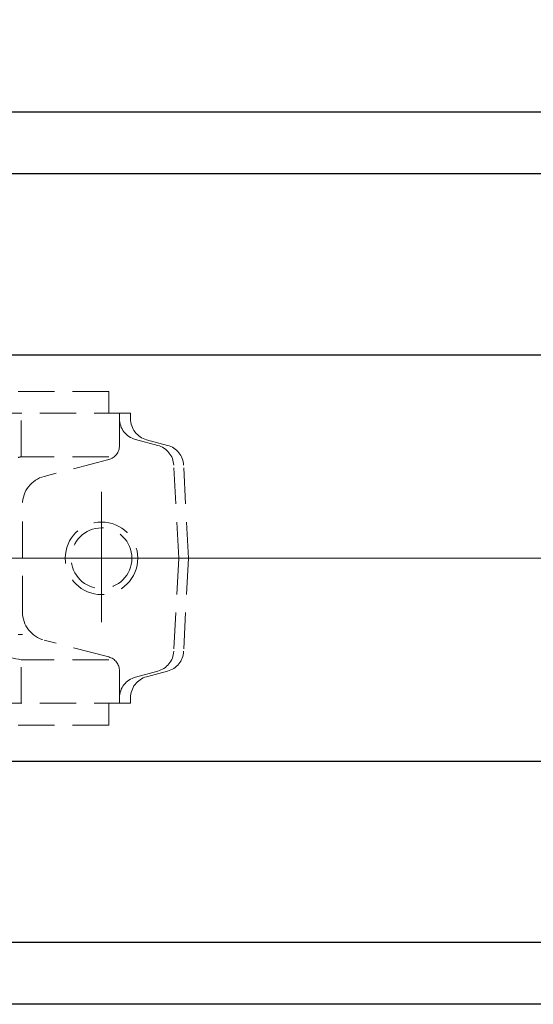
# Model space of a CAD drawing. Extents: x 0 to 1520, y 0 to 1082.
# Drawn here: x 390 to 461, y 778 to 914 of the extents above; entities that cross this region are included whole.
import ezdxf

# ---------------------------------------------------------------- set-up
doc = ezdxf.new("R2010")
doc.units = 0
doc.header["$LTSCALE"] = 4
doc.header["$MEASUREMENT"] = 0
doc.linetypes.add('CENTER', pattern=[12, 9, -1, 1, -1])
doc.linetypes.add('HIDDEN', pattern=[0.375, 0.25, -0.125])
doc.layers.get('0').update_dxf_attribs({"linetype": 'CONTINUOUS'})
doc.layers.get('Defpoints').update_dxf_attribs({"linetype": 'CONTINUOUS'})
doc.layers.add('1', color=2, linetype='CONTINUOUS')
doc.layers.add('シリンダ', color=85, linetype='CONTINUOUS')
doc.layers.add('scale', color=6, linetype='CONTINUOUS', lineweight=13)
doc.styles.get("Standard").update_dxf_attribs({"font": 'simplex.shx', "bigfont": 'BIGFONT.shx'})
doc.dimstyles.get("Standard").update_dxf_attribs({"dimscale": 4, "dimtxt": 3.3, "dimasz": 2, "dimexe": 1, "dimexo": 1, "dimgap": 1, "dimtad": 1, "dimdsep": 46, "dimtxsty": 'STANDARD', "dimblk": 'CLOSED', "dimcen": 0.09, "dimclrd": 256, "dimclre": 256, "dimclrt": 2, "dimadec": 0, "dimazin": 2, "dimtfac": 1, "dimtmove": 0, "dimatfit": 3, "dimldrblk": 'CLOSED', "dimfxl": 1, "dimtolj": 1, "dimtzin": 0, "dimlwd": -1, "dimlwe": -1, "dimarcsym": 0})

# ---------------------------------------------------------------- blocks, each defined once
blk = doc.blocks.new('_Closed')
at = {"color": 0, "linetype": 'ByBlock', "lineweight": -2}
for p, q in [((-1, 0.167), (0, 0)), ((-1, 0.167), (-1, -0.167)), ((0, 0), (-1, -0.167)), ((0, 0), (-1, 0))]:
    blk.add_line(p, q, dxfattribs=at)
blk = doc.blocks.new('*D8')
at = {"layer": 'Defpoints', "color": 0}
for p in [(612.95, 972.24), (63.5, 871.3), (612.95, 845.8)]:
    blk.add_point(p, dxfattribs=at)
at = {"layer": 'scale'}
for p, q in [((63.5, 875.3), (63.5, 976.24)), ((612.95, 849.8), (612.95, 976.24)), ((71.5, 972.24), (604.95, 972.24))]:
    blk.add_line(p, q, dxfattribs=at)
at = {"layer": 'scale', "xscale": 8, "yscale": 8, "zscale": 8, "rotation": 180}
blk.add_blockref('_Closed', (63.5, 972.24), dxfattribs=at)
at = {"layer": 'scale', "xscale": 8, "yscale": 8, "zscale": 8}
blk.add_blockref('_Closed', (612.95, 972.24), dxfattribs=at)
at = {"layer": 'scale', "color": 2, "insert": (338.23, 982.84), "char_height": 13.2, "attachment_point": 5}
blk.add_mtext('\\A1;549.5（概略）', dxfattribs=at)

msp = doc.modelspace()

# ---------------------------------------------------------------- linework, layer by layer
at = {"layer": '1', "color": 211, "linetype": 'HIDDEN', "lineweight": 13, "ltscale": 5}
for p, q in [((402.002, 862.798), (374.502, 862.798)), ((402.002, 859.798), (402.002, 862.798)), ((405.002, 859.798), (374.502, 859.798)), ((389.928, 853.798), (389.928, 859.798)), ((403.488, 855.344), (403.488, 859.798)), ((405.002, 859.033), (405.002, 859.798)), ((408.752, 855.361), (405.672, 856.187)), ((410.11, 855.362), (407.225, 856.135)), ((401.992, 853.798), (389.928, 853.798)), ((401.992, 853.408), (393.093, 851.093)), ((411.656, 839.798), (410.971, 852.623)), ((413.002, 839.798), (412.33, 852.621)), ((390.101, 832.374), (390.101, 847.222)), ((411.656, 839.798), (410.971, 826.972)), ((413.002, 839.798), (412.33, 826.974)), ((374.502, 829.281), (390.101, 829.281)), ((401.992, 826.187), (393.093, 828.502)), ((389.928, 819.798), (389.928, 825.798)), ((401.992, 825.798), (389.928, 825.798)), ((403.488, 819.798), (403.488, 824.252)), ((408.752, 824.234), (405.672, 823.409)), ((410.11, 824.234), (407.225, 823.461)), ((405.002, 819.798), (405.002, 820.563)), ((405.002, 819.798), (374.502, 819.798)), ((402.002, 816.798), (402.002, 819.798)), ((402.002, 816.798), (374.502, 816.798))]:
    msp.add_line(p, q, dxfattribs=at)
at = {"layer": '1', "color": 2, "linetype": 'CENTER', "lineweight": 13}
for p, q in [((401.002, 830.966), (401.002, 848.94)), ((81.394, 839.798), (617.797, 839.798))]:
    msp.add_line(p, q, dxfattribs=at)
at = {"layer": '1', "color": 211, "linetype": 'HIDDEN', "lineweight": 13, "ltscale": 5}
for radius in [5, 4.188]:
    msp.add_circle((401.002, 839.798), radius, dxfattribs=at)
for centre, radius, start, end in [((406.435, 859.033), 2.947, 180, 255), ((408.002, 859.033), 3, 180, 255), ((401.488, 855.344), 2, 284.58469, 0), ((407.976, 852.464), 3, 3.05647, 75), ((409.334, 852.464), 3, 3, 75), ((384.049, 879.257), 26.129, 282.04418, 283.00178), ((394.101, 847.222), 4, 104.58469, 180), ((394.101, 832.374), 4, 180, 255.41531), ((407.976, 827.132), 3, 285, 356.94353), ((409.334, 827.131), 3, 285, 357), ((384.049, 800.338), 26.129, 76.99822, 90), ((401.488, 824.252), 2, 0, 75.41531), ((406.435, 820.563), 2.947, 105, 180), ((408.002, 820.563), 3, 105, 180)]:
    msp.add_arc(centre, radius, start, end, dxfattribs=at)
at = {"layer": 'シリンダ'}
for p, q in [((569.502, 901.298), (109.502, 901.298)), ((569.502, 892.798), (109.502, 892.798)), ((569.502, 867.798), (347.502, 867.798)), ((569.502, 811.798), (347.502, 811.798)), ((569.502, 786.798), (109.502, 786.798)), ((569.502, 778.298), (109.502, 778.298))]:
    msp.add_line(p, q, dxfattribs=at)
at = {"layer": 'シリンダ', "color": 2, "linetype": 'CENTER', "lineweight": 13}
msp.add_line((617.797, 839.798), (81.394, 839.798), dxfattribs=at)

# ---------------------------------------------------------------- dimensions: what is measured, and where the dimension line sits
at = {"layer": 'scale'}
dim = msp.add_linear_dim(base=(612.949, 972.243), p1=(63.502, 871.298), p2=(612.949, 845.798), text='549.5（概略）', dimstyle='STANDARD', override={"dimdec": 0}, dxfattribs=at)
dim.commit()
dim.dimension.update_dxf_attribs({"geometry": '*D8', "text_midpoint": (338.225, 982.843)})

doc.saveas('drawing.dxf')
